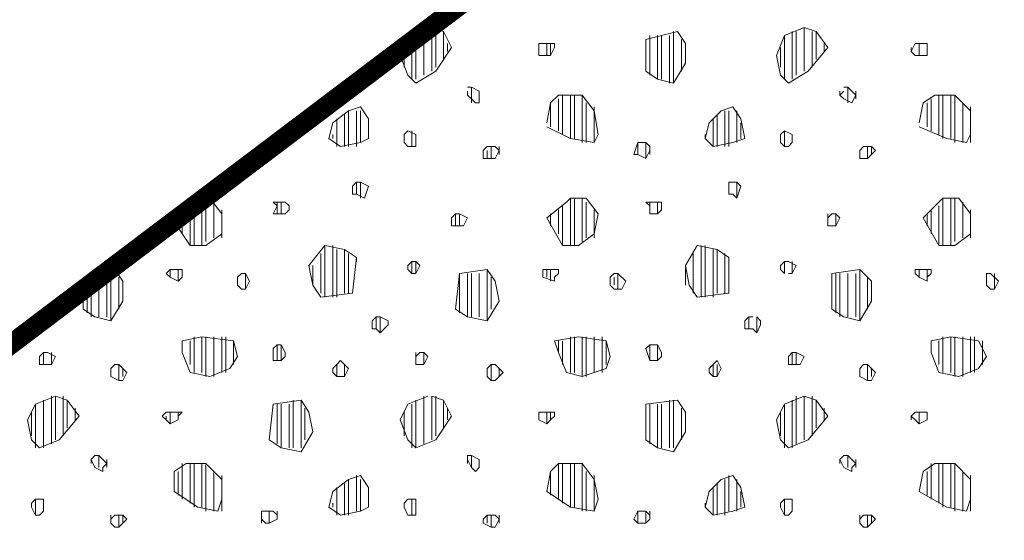
# Model space of a CAD drawing. Units: millimetres. Extents: x 17.8 to 106.7, y 8.3 to 99.8.
# Drawn here: x 51 to 61.5, y 83.7 to 89.2 of the extents above; entities that cross this region are included whole.
import ezdxf

# ---------------------------------------------------------------- set-up
doc = ezdxf.new("R2010")
doc.units = ezdxf.units.MM
doc.layers.add('PDF_Geometrie', color=7, linetype='Continuous', true_color=0x7f7f7f)

msp = doc.modelspace()

# ---------------------------------------------------------------- linework, layer by layer
at = {"layer": 'PDF_Geometrie', "color": 7, "lineweight": 0}
msp.add_lwpolyline([(17.894016, 60.78744, 0.210262, 0.210262, 0), (20.455344, 63.22176, 0.152506, 0.152506, 0), (40.670784, 78.018192, 0.211678, 0.211678, 0), (59.87016, 92.518272, 0.177973, 0.177973, 0), (70.98336, 99.694224, 0, 0, 0)], format="xyseb", dxfattribs=at)
at = {"layer": 'PDF_Geometrie', "lineweight": 18}
for points in [[(55.403712, 88.665696), (55.403712, 89.131392), (55.53072, 89.089056)], [(59.510304, 88.792704), (59.510304, 89.089056), (59.637312, 88.919712), (59.425632, 88.665696), (59.213952, 88.538688), (59.12928, 88.62336), (59.086944, 88.83504), (59.171616, 89.04672), (59.383296, 89.131392), (59.510304, 89.089056)], [(59.383296, 88.665696), (59.383296, 89.131392)], [(55.53072, 88.792704), (55.53072, 89.089056), (55.615392, 88.919712), (55.446048, 88.665696), (55.234368, 88.538688), (55.149696, 88.62336), (55.065024, 88.83504), (55.10736, 88.919712), (55.10736, 88.708032)], [(55.234368, 88.581024), (55.234368, 89.004384)], [(55.31904, 88.62336), (55.31904, 89.089056)], [(55.446048, 88.708032), (55.446048, 89.089056)], [(57.816864, 89.04672), (57.816864, 88.581024), (57.689856, 88.665696), (57.689856, 89.004384), (58.028544, 89.089056), (58.113216, 88.962048), (58.113216, 88.750368), (57.986208, 88.538688), (57.986208, 89.089056)], [(57.732192, 88.62336), (57.732192, 89.04672)], [(57.8592, 88.581024), (57.8592, 89.04672)], [(57.943872, 88.538688), (57.943872, 89.04672)], [(58.07088, 88.665696), (58.07088, 89.004384)], [(59.171616, 88.581024), (59.171616, 89.04672)], [(59.256288, 88.581024), (59.256288, 89.089056)], [(59.298624, 88.62336), (59.298624, 89.089056)], [(59.467968, 88.708032), (59.467968, 89.089056)], [(55.192032, 88.581024), (55.192032, 88.962048)], [(55.573056, 88.877376), (55.573056, 88.962048)], [(56.546784, 88.919712), (56.546784, 88.877376), (56.546784, 88.83504), (56.631456, 88.83504), (56.631456, 88.962048), (56.716128, 88.962048), (56.716128, 88.919712), (56.673792, 88.83504), (56.673792, 88.962048)], [(56.546784, 88.877376), (56.546784, 88.962048), (56.631456, 88.962048)], [(59.12928, 88.708032), (59.12928, 88.919712)], [(59.594976, 88.877376), (59.594976, 88.962048)], [(60.61104, 88.962048), (60.61104, 88.83504), (60.568704, 88.83504), (60.526368, 88.877376), (60.526368, 88.919712)], [(60.526368, 88.877376), (60.568704, 88.962048), (60.653376, 88.962048), (60.695712, 88.962048)], [(56.673792, 88.83504), (56.631456, 88.83504)], [(60.695712, 88.83504), (60.61104, 88.83504)], [(55.827072, 88.496352), (55.911744, 88.454016), (55.911744, 88.41168), (55.911744, 88.327008), (55.869408, 88.327008), (55.827072, 88.369344), (55.784736, 88.41168), (55.784736, 88.454016), (55.784736, 88.41168)], [(55.827072, 88.327008), (55.827072, 88.496352), (55.784736, 88.496352)], [(57.986208, 88.538688), (57.816864, 88.581024)], [(59.848992, 88.496352), (59.891328, 88.454016), (59.933664, 88.41168), (59.891328, 88.327008), (59.806656, 88.369344), (59.76432, 88.41168), (59.76432, 88.454016)], [(59.848992, 88.327008), (59.848992, 88.496352), (59.806656, 88.496352)], [(55.911744, 88.369344), (55.911744, 88.454016)], [(56.885472, 88.41168), (56.885472, 87.945984), (56.631456, 88.072992)], [(56.673792, 88.072992), (56.673792, 88.327008), (56.758464, 88.41168), (57.01248, 88.41168)], [(56.8008, 87.98832), (56.8008, 88.41168)], [(56.927808, 87.945984), (56.927808, 88.41168)], [(57.01248, 87.903648), (57.01248, 88.41168), (57.139488, 88.242336), (57.181824, 87.98832), (57.139488, 87.903648), (57.139488, 88.284672)], [(59.76432, 88.41168), (59.806656, 88.454016)], [(59.933664, 88.369344), (59.933664, 88.454016)], [(60.61104, 88.115328), (60.653376, 88.327008), (60.780384, 88.41168), (60.992064, 88.41168), (60.992064, 87.903648)], [(60.992064, 88.41168), (61.161408, 88.242336), (61.161408, 87.98832), (61.119072, 87.903648), (60.907392, 87.945984), (60.61104, 88.072992)], [(60.82272, 87.98832), (60.82272, 88.41168)], [(60.865056, 87.945984), (60.865056, 88.41168)], [(60.949728, 87.945984), (60.949728, 88.41168)], [(54.641664, 88.242336), (54.641664, 87.903648), (54.429984, 87.861312), (54.302976, 87.945984), (54.345312, 88.115328), (54.514656, 88.242336), (54.641664, 88.284672), (54.726336, 88.157664), (54.726336, 87.945984), (54.641664, 87.903648)], [(56.631456, 88.115328), (56.673792, 88.327008)], [(56.758464, 88.030656), (56.758464, 88.369344)], [(57.054816, 87.903648), (57.054816, 88.327008)], [(58.324896, 87.945984), (58.367232, 88.115328), (58.49424, 88.242336), (58.621248, 88.284672), (58.70592, 88.157664), (58.748256, 87.945984), (58.621248, 87.903648), (58.409568, 87.861312), (58.324896, 87.945984), (58.324896, 87.98832)], [(59.891328, 88.327008), (59.891328, 88.327008)], [(60.695712, 88.072992), (60.695712, 88.327008)], [(60.738048, 88.030656), (60.738048, 88.369344)], [(61.076736, 87.903648), (61.076736, 88.327008)], [(61.161408, 87.903648), (61.161408, 88.284672)], [(54.47232, 87.861312), (54.47232, 88.2)], [(54.514656, 87.861312), (54.514656, 88.242336)], [(54.599328, 87.861312), (54.599328, 88.242336)], [(58.451904, 87.861312), (58.451904, 88.2)], [(58.536576, 87.861312), (58.536576, 88.242336)], [(58.578912, 87.861312), (58.578912, 88.242336)], [(58.663584, 87.903648), (58.663584, 88.242336)], [(54.387648, 87.861312), (54.387648, 88.157664)], [(54.726336, 87.945984), (54.726336, 88.115328)], [(58.409568, 87.861312), (58.409568, 88.157664)], [(58.70592, 87.945984), (58.70592, 88.115328)], [(54.345312, 87.945984), (54.345312, 87.98832)], [(55.192032, 87.861312), (55.192032, 88.030656)], [(59.171616, 87.861312), (59.171616, 88.030656)], [(53.752608, 87.77664), (53.752608, 87.861312), (53.752608, 87.818976), (53.667936, 87.734304), (53.6256, 87.77664), (53.583264, 87.77664)], [(53.752608, 87.861312), (53.752608, 87.861312)], [(55.10736, 87.903648), (55.10736, 87.945984)], [(55.234368, 87.903648), (55.234368, 87.903648)], [(56.038752, 87.734304), (56.038752, 87.861312)], [(56.123424, 87.77664), (56.123424, 87.861312)], [(57.139488, 87.903648), (56.885472, 87.945984)], [(57.605184, 87.77664), (57.562848, 87.77664), (57.605184, 87.903648)], [(57.732192, 87.861312), (57.732192, 87.818976), (57.689856, 87.734304), (57.605184, 87.77664), (57.605184, 87.903648), (57.689856, 87.903648), (57.689856, 87.734304)], [(57.732192, 87.77664), (57.732192, 87.861312), (57.689856, 87.903648)], [(59.12928, 87.903648), (59.12928, 87.945984)], [(59.256288, 87.903648), (59.256288, 87.903648)], [(60.060672, 87.861312), (60.060672, 87.734304), (60.018336, 87.734304), (59.976, 87.734304), (59.976, 87.818976), (59.976, 87.734304)], [(59.976, 87.818976), (60.018336, 87.861312), (60.103008, 87.861312), (60.145344, 87.818976), (60.060672, 87.734304)], [(60.103008, 87.77664), (60.103008, 87.861312)], [(53.583264, 87.77664), (53.583264, 87.77664)], [(53.667936, 87.734304), (53.667936, 87.818976)], [(55.996416, 87.734304), (55.996416, 87.818976)], [(54.599328, 87.35328), (54.599328, 87.480288)], [(54.641664, 87.310944), (54.641664, 87.480288)], [(58.578912, 87.35328), (58.578912, 87.480288)], [(58.663584, 87.480288), (58.70592, 87.437952), (58.663584, 87.310944)], [(52.99056, 86.845248), (52.99056, 87.310944), (53.032896, 87.310944), (53.159904, 87.1416), (53.159904, 86.92992), (52.99056, 86.802912), (52.821216, 86.802912), (52.651872, 87.056928)], [(52.863552, 86.802912), (52.863552, 87.226272)], [(52.948224, 86.802912), (52.948224, 87.268608)], [(53.075232, 86.887584), (53.075232, 87.268608)], [(53.752608, 87.268608), (53.752608, 87.1416), (53.710272, 87.1416), (53.752608, 87.226272), (53.710272, 87.268608), (53.83728, 87.268608), (53.879616, 87.226272), (53.879616, 87.183936), (53.879616, 87.226272)], [(53.794944, 87.1416), (53.794944, 87.268608)], [(56.8008, 86.802912), (56.631456, 87.099264), (56.843136, 87.268608), (56.885472, 87.310944), (56.885472, 86.802912)], [(56.885472, 87.310944), (57.054816, 87.310944), (57.181824, 87.1416), (57.139488, 86.92992), (56.970144, 86.802912), (56.8008, 86.802912), (56.8008, 87.226272)], [(56.927808, 86.802912), (56.927808, 87.310944)], [(57.01248, 86.845248), (57.01248, 87.310944)], [(57.054816, 86.887584), (57.054816, 87.268608)], [(57.732192, 87.268608), (57.732192, 87.1416), (57.732192, 87.226272), (57.689856, 87.268608), (57.8592, 87.268608), (57.8592, 87.226272), (57.8592, 87.183936), (57.8592, 87.226272)], [(57.816864, 87.268608), (57.816864, 87.1416), (57.732192, 87.1416)], [(60.82272, 86.802912), (60.653376, 87.099264), (60.82272, 87.268608), (60.865056, 87.310944), (60.865056, 86.802912)], [(60.865056, 87.310944), (61.0344, 87.310944), (61.161408, 87.1416), (61.161408, 86.92992), (60.992064, 86.802912), (60.82272, 86.802912), (60.82272, 87.226272)], [(60.949728, 86.802912), (60.949728, 87.310944)], [(60.992064, 86.845248), (60.992064, 87.310944)], [(61.076736, 86.887584), (61.076736, 87.268608)], [(52.736544, 86.92992), (52.736544, 87.1416)], [(52.821216, 86.802912), (52.821216, 87.183936)], [(53.159904, 86.887584), (53.159904, 87.183936)], [(53.879616, 87.183936), (53.83728, 87.1416), (53.752608, 87.1416)], [(55.700064, 87.1416), (55.784736, 87.099264), (55.7424, 87.014592), (55.657728, 87.014592), (55.657728, 87.1416)], [(56.673792, 87.014592), (56.673792, 87.1416)], [(56.758464, 86.92992), (56.758464, 87.183936)], [(57.139488, 86.887584), (57.139488, 87.183936)], [(57.732192, 87.1416), (57.732192, 87.1416)], [(57.8592, 87.183936), (57.816864, 87.1416)], [(59.637312, 87.014592), (59.637312, 87.1416)], [(59.721984, 87.1416), (59.76432, 87.099264), (59.721984, 87.014592)], [(60.695712, 87.014592), (60.695712, 87.1416)], [(60.738048, 86.92992), (60.738048, 87.183936)], [(61.161408, 86.887584), (61.161408, 87.183936)], [(52.694208, 87.014592), (52.694208, 87.056928)], [(55.784736, 87.099264), (55.784736, 87.099264)], [(59.76432, 87.099264), (59.76432, 87.099264)], [(54.133632, 86.591232), (54.133632, 86.379552), (54.091296, 86.591232), (54.26064, 86.802912), (54.47232, 86.760576), (54.599328, 86.675904), (54.599328, 86.633568)], [(54.26064, 86.252544), (54.26064, 86.802912)], [(54.345312, 86.252544), (54.345312, 86.802912)], [(58.578912, 86.675904), (58.578912, 86.29488), (58.240224, 86.252544), (58.155552, 86.379552), (58.113216, 86.591232), (58.240224, 86.802912), (58.451904, 86.760576), (58.578912, 86.675904), (58.578912, 86.633568)], [(58.28256, 86.252544), (58.28256, 86.802912)], [(58.324896, 86.252544), (58.324896, 86.802912)], [(54.218304, 86.29488), (54.218304, 86.71824)], [(54.387648, 86.252544), (54.387648, 86.760576)], [(54.47232, 86.29488), (54.47232, 86.760576)], [(54.514656, 86.29488), (54.514656, 86.71824)], [(58.197888, 86.29488), (58.197888, 86.71824)], [(58.409568, 86.252544), (58.409568, 86.760576)], [(58.451904, 86.29488), (58.451904, 86.760576)], [(58.536576, 86.29488), (58.536576, 86.71824)], [(54.599328, 86.675904), (54.556992, 86.29488), (54.218304, 86.252544), (54.133632, 86.379552)], [(55.234368, 86.50656), (55.192032, 86.50656), (55.149696, 86.548896), (55.149696, 86.591232), (55.192032, 86.633568), (55.192032, 86.50656)], [(55.192032, 86.633568), (55.234368, 86.633568), (55.276704, 86.591232), (55.234368, 86.50656), (55.234368, 86.633568)], [(58.113216, 86.379552), (58.113216, 86.591232)], [(59.171616, 86.633568), (59.213952, 86.633568), (59.298624, 86.591232), (59.256288, 86.50656), (59.256288, 86.633568)], [(51.974496, 86.548896), (51.974496, 85.998528), (51.805152, 86.040864), (51.678144, 86.125536), (51.678144, 86.337216)], [(51.93216, 86.548896), (52.016832, 86.548896), (52.101504, 86.421888), (52.101504, 86.210208), (51.974496, 85.998528)], [(51.93216, 86.040864), (51.93216, 86.50656)], [(52.609536, 86.464224), (52.609536, 86.548896)], [(52.694208, 86.548896), (52.736544, 86.548896)], [(52.736544, 86.50656), (52.736544, 86.464224), (52.694208, 86.421888)], [(53.329248, 86.379552), (53.329248, 86.464224), (53.371584, 86.50656), (53.41392, 86.50656), (53.456256, 86.421888), (53.41392, 86.337216), (53.41392, 86.50656)], [(55.784736, 86.50656), (55.784736, 86.040864), (55.657728, 86.125536), (55.700064, 86.50656), (55.996416, 86.548896), (55.996416, 85.998528)], [(55.700064, 86.0832), (55.700064, 86.50656)], [(55.996416, 86.548896), (56.081088, 86.421888), (56.123424, 86.210208), (55.996416, 85.998528), (55.784736, 86.040864)], [(55.827072, 86.040864), (55.827072, 86.50656)], [(55.911744, 86.040864), (55.911744, 86.50656)], [(56.758464, 86.50656), (56.716128, 86.464224), (56.716128, 86.421888), (56.58912, 86.464224), (56.58912, 86.50656), (56.58912, 86.548896), (56.673792, 86.548896), (56.758464, 86.548896)], [(56.631456, 86.464224), (56.631456, 86.548896)], [(56.673792, 86.421888), (56.673792, 86.548896)], [(57.393504, 86.337216), (57.393504, 86.50656)], [(59.256288, 86.50656), (59.213952, 86.50656)], [(59.721984, 86.0832), (59.721984, 86.50656)], [(59.76432, 86.040864), (59.76432, 86.50656)], [(59.848992, 86.040864), (59.848992, 86.50656)], [(59.933664, 86.040864), (59.933664, 86.50656)], [(59.976, 86.548896), (60.103008, 86.421888), (60.103008, 86.210208), (59.976, 85.998528)], [(60.61104, 86.464224), (60.61104, 86.548896)], [(60.695712, 86.548896), (60.738048, 86.548896)], [(60.738048, 86.50656), (60.695712, 86.464224), (60.695712, 86.421888)], [(61.330752, 86.379552), (61.330752, 86.464224), (61.330752, 86.50656), (61.373088, 86.50656), (61.45776, 86.421888), (61.415424, 86.337216), (61.415424, 86.50656)], [(51.762816, 86.040864), (51.762816, 86.379552)], [(51.847488, 86.040864), (51.847488, 86.464224)], [(52.059168, 86.125536), (52.059168, 86.464224)], [(53.41392, 86.337216), (53.371584, 86.337216), (53.329248, 86.379552), (53.329248, 86.464224)], [(56.038752, 86.125536), (56.038752, 86.464224)], [(57.351168, 86.379552), (57.351168, 86.464224)], [(60.060672, 86.125536), (60.060672, 86.464224)], [(61.415424, 86.337216), (61.373088, 86.337216), (61.330752, 86.379552), (61.330752, 86.464224)], [(51.72048, 86.0832), (51.72048, 86.337216)], [(52.101504, 86.210208), (52.101504, 86.210208)], [(56.123424, 86.210208), (56.123424, 86.210208)], [(60.103008, 86.210208), (60.103008, 86.210208)], [(54.811008, 85.913856), (54.811008, 86.040864), (54.853344, 86.040864), (54.853344, 85.87152), (54.811008, 85.913856), (54.768672, 85.913856), (54.768672, 85.998528), (54.811008, 86.040864)], [(54.853344, 85.87152), (54.938016, 85.956192), (54.938016, 85.998528), (54.853344, 86.040864)], [(58.875264, 85.87152), (58.9176, 85.956192), (58.9176, 85.998528), (58.875264, 86.040864), (58.875264, 85.87152), (58.832928, 85.913856), (58.748256, 85.913856), (58.748256, 85.998528), (58.790592, 86.040864)], [(58.790592, 85.913856), (58.790592, 86.040864), (58.832928, 86.040864)], [(52.736544, 85.786848), (52.736544, 85.65984), (52.736544, 85.786848), (52.948224, 85.829184), (53.286912, 85.786848)], [(53.286912, 85.532832), (53.286912, 85.786848), (53.329248, 85.617504), (53.244576, 85.490496), (53.032896, 85.405824), (52.821216, 85.44816), (52.736544, 85.65984)], [(52.736544, 85.786848), (52.736544, 85.786848)], [(52.821216, 85.532832), (52.821216, 85.786848)], [(52.863552, 85.44816), (52.863552, 85.829184)], [(52.948224, 85.44816), (52.948224, 85.829184)], [(52.99056, 85.405824), (52.99056, 85.829184)], [(53.075232, 85.405824), (53.075232, 85.829184)], [(53.159904, 85.44816), (53.159904, 85.829184)], [(53.20224, 85.44816), (53.20224, 85.829184)], [(53.752608, 85.575168), (53.752608, 85.744512)], [(53.794944, 85.575168), (53.794944, 85.744512)], [(56.758464, 85.786848), (56.758464, 85.65984), (56.716128, 85.786848), (56.970144, 85.829184), (57.266496, 85.786848)], [(56.716128, 85.786848), (56.716128, 85.786848)], [(57.266496, 85.532832), (57.266496, 85.786848), (57.308832, 85.617504), (57.266496, 85.490496), (57.01248, 85.405824), (56.843136, 85.44816), (56.758464, 85.65984)], [(56.8008, 85.532832), (56.8008, 85.786848)], [(56.885472, 85.44816), (56.885472, 85.829184)], [(56.927808, 85.44816), (56.927808, 85.829184)], [(57.01248, 85.405824), (57.01248, 85.829184)], [(57.054816, 85.405824), (57.054816, 85.829184)], [(57.139488, 85.44816), (57.139488, 85.829184)], [(57.22416, 85.44816), (57.22416, 85.829184)], [(57.732192, 85.575168), (57.732192, 85.744512)], [(57.816864, 85.575168), (57.816864, 85.744512)], [(60.738048, 85.786848), (60.738048, 85.65984), (60.738048, 85.786848), (60.949728, 85.829184), (60.949728, 85.44816)], [(60.949728, 85.829184), (61.24608, 85.786848), (61.330752, 85.617504), (61.24608, 85.490496), (61.0344, 85.405824), (60.82272, 85.44816), (60.738048, 85.65984)], [(60.738048, 85.786848), (60.738048, 85.786848)], [(60.82272, 85.532832), (60.82272, 85.786848)], [(60.865056, 85.44816), (60.865056, 85.829184)], [(60.992064, 85.405824), (60.992064, 85.829184)], [(61.076736, 85.405824), (61.076736, 85.829184)], [(61.161408, 85.44816), (61.161408, 85.829184)], [(61.203744, 85.44816), (61.203744, 85.829184)], [(61.288416, 85.532832), (61.288416, 85.786848)], [(51.254784, 85.65984), (51.29712, 85.65984), (51.381792, 85.617504), (51.339456, 85.532832), (51.339456, 85.65984)], [(55.31904, 85.532832), (55.276704, 85.532832), (55.234368, 85.532832), (55.234368, 85.65984)], [(55.31904, 85.65984), (55.361376, 85.617504), (55.31904, 85.532832), (55.31904, 85.65984), (55.276704, 85.65984), (55.234368, 85.617504), (55.234368, 85.532832)], [(59.298624, 85.532832), (59.298624, 85.65984), (59.383296, 85.617504), (59.34096, 85.532832), (59.256288, 85.532832)], [(59.256288, 85.65984), (59.298624, 85.65984)], [(51.339456, 85.532832), (51.254784, 85.532832)], [(52.059168, 85.532832), (52.14384, 85.44816), (52.101504, 85.363488), (52.059168, 85.363488)], [(54.387648, 85.405824), (54.345312, 85.44816), (54.345312, 85.490496), (54.387648, 85.532832)], [(54.47232, 85.532832), (54.47232, 85.405824), (54.387648, 85.405824), (54.387648, 85.532832), (54.429984, 85.575168), (54.514656, 85.490496), (54.47232, 85.405824)], [(56.038752, 85.532832), (55.996416, 85.490496), (55.996416, 85.405824), (56.038752, 85.363488), (56.038752, 85.532832), (56.081088, 85.532832), (56.16576, 85.44816), (56.081088, 85.363488), (56.038752, 85.363488)], [(58.409568, 85.405824), (58.367232, 85.44816), (58.367232, 85.490496), (58.409568, 85.532832)], [(58.451904, 85.532832), (58.451904, 85.405824), (58.409568, 85.405824), (58.409568, 85.532832), (58.451904, 85.575168), (58.49424, 85.490496), (58.451904, 85.405824)], [(60.060672, 85.532832), (60.145344, 85.44816), (60.103008, 85.363488), (60.060672, 85.363488)], [(52.101504, 85.405824), (52.101504, 85.490496)], [(56.123424, 85.405824), (56.123424, 85.490496)], [(60.103008, 85.405824), (60.103008, 85.490496)], [(51.5088, 84.855456), (51.5088, 85.151808), (51.635808, 84.982464), (51.424128, 84.728448), (51.212448, 84.643776), (51.127776, 84.728448), (51.08544, 84.940128), (51.170112, 85.109472), (51.381792, 85.194144), (51.5088, 85.151808)], [(51.254784, 84.643776), (51.254784, 85.151808)], [(51.339456, 84.686112), (51.339456, 85.194144)], [(51.381792, 84.728448), (51.381792, 85.194144)], [(51.466464, 84.770784), (51.466464, 85.194144)], [(54.006624, 85.151808), (53.710272, 85.109472), (53.667936, 84.728448), (53.794944, 84.643776), (53.794944, 85.109472)], [(54.006624, 84.643776), (54.006624, 85.151808), (54.091296, 85.0248), (54.133632, 84.81312), (54.006624, 84.60144), (53.794944, 84.643776)], [(53.921952, 84.643776), (53.921952, 85.151808)], [(55.234368, 85.151808), (55.234368, 84.643776), (55.149696, 84.728448), (55.065024, 84.940128), (55.149696, 85.109472), (55.361376, 85.194144)], [(55.53072, 84.855456), (55.53072, 85.151808), (55.615392, 84.982464), (55.446048, 84.728448), (55.234368, 84.643776)], [(55.31904, 84.686112), (55.31904, 85.194144)], [(55.403712, 84.728448), (55.403712, 85.194144), (55.53072, 85.151808)], [(55.446048, 84.770784), (55.446048, 85.194144)], [(57.816864, 84.643776), (57.689856, 84.728448), (57.689856, 85.109472), (58.028544, 85.151808), (58.113216, 85.0248), (58.113216, 84.81312), (57.986208, 84.60144), (57.816864, 84.643776), (57.816864, 85.109472)], [(57.943872, 84.643776), (57.943872, 85.151808)], [(57.986208, 84.643776), (57.986208, 85.151808)], [(59.510304, 84.855456), (59.510304, 85.151808), (59.637312, 84.982464), (59.425632, 84.728448), (59.213952, 84.643776), (59.12928, 84.728448), (59.086944, 84.940128), (59.171616, 85.109472), (59.383296, 85.194144), (59.510304, 85.151808)], [(59.256288, 84.643776), (59.256288, 85.151808)], [(59.298624, 84.686112), (59.298624, 85.194144)], [(59.383296, 84.728448), (59.383296, 85.194144)], [(59.467968, 84.770784), (59.467968, 85.194144)], [(51.127776, 84.770784), (51.127776, 85.0248)], [(51.170112, 84.643776), (51.170112, 85.109472)], [(51.593472, 84.940128), (51.593472, 85.067136)], [(52.609536, 85.0248), (52.609536, 84.897792), (52.5672, 84.940128), (52.524864, 84.982464), (52.5672, 85.0248), (52.651872, 85.0248), (52.736544, 85.0248), (52.694208, 84.982464), (52.694208, 84.940128), (52.694208, 85.0248)], [(53.752608, 84.686112), (53.752608, 85.109472)], [(53.879616, 84.643776), (53.879616, 85.109472)], [(54.04896, 84.728448), (54.04896, 85.067136)], [(55.10736, 84.770784), (55.10736, 85.0248)], [(55.192032, 84.643776), (55.192032, 85.109472)], [(55.573056, 84.940128), (55.573056, 85.067136)], [(56.546784, 84.940128), (56.546784, 84.982464), (56.546784, 84.940128), (56.631456, 84.897792), (56.631456, 85.0248), (56.716128, 85.0248), (56.716128, 84.982464), (56.673792, 84.940128), (56.673792, 85.0248)], [(56.546784, 84.982464), (56.546784, 85.0248), (56.631456, 85.0248)], [(57.732192, 84.686112), (57.732192, 85.109472)], [(57.8592, 84.643776), (57.8592, 85.109472)], [(58.07088, 84.728448), (58.07088, 85.067136)], [(59.12928, 84.770784), (59.12928, 85.0248)], [(59.171616, 84.643776), (59.171616, 85.109472)], [(59.594976, 84.940128), (59.594976, 85.067136)], [(60.61104, 85.0248), (60.61104, 84.897792), (60.568704, 84.940128), (60.526368, 84.982464), (60.526368, 84.940128)], [(60.526368, 84.982464), (60.568704, 85.0248), (60.653376, 85.0248), (60.695712, 85.0248)], [(52.5672, 84.940128), (52.5672, 84.982464)], [(52.694208, 84.940128), (52.609536, 84.897792)], [(56.673792, 84.940128), (56.631456, 84.897792)], [(60.695712, 84.940128), (60.61104, 84.897792)], [(51.847488, 84.559104), (51.889824, 84.516768), (51.93216, 84.474432), (51.889824, 84.432096), (51.889824, 84.38976), (51.805152, 84.432096), (51.762816, 84.516768), (51.762816, 84.474432)], [(51.847488, 84.432096), (51.847488, 84.559104), (51.805152, 84.559104), (51.762816, 84.516768)], [(51.93216, 84.432096), (51.93216, 84.516768)], [(55.827072, 84.432096), (55.827072, 84.559104), (55.784736, 84.559104), (55.784736, 84.516768)], [(55.911744, 84.432096), (55.869408, 84.38976), (55.827072, 84.432096), (55.784736, 84.516768), (55.784736, 84.474432)], [(55.911744, 84.516768), (55.911744, 84.474432), (55.911744, 84.432096), (55.911744, 84.516768), (55.827072, 84.559104)], [(59.848992, 84.559104), (59.891328, 84.516768), (59.933664, 84.474432), (59.891328, 84.432096), (59.891328, 84.38976), (59.806656, 84.432096), (59.76432, 84.516768), (59.76432, 84.474432)], [(59.848992, 84.432096), (59.848992, 84.559104), (59.806656, 84.559104), (59.76432, 84.516768)], [(59.933664, 84.432096), (59.933664, 84.516768)], [(52.694208, 84.135744), (52.694208, 84.38976)], [(52.736544, 84.093408), (52.736544, 84.474432)], [(52.821216, 84.051072), (52.821216, 84.474432)], [(52.863552, 84.008736), (52.863552, 84.474432)], [(52.948224, 84.008736), (52.948224, 84.474432)], [(52.99056, 83.9664), (52.99056, 84.474432)], [(53.075232, 83.9664), (53.075232, 84.38976)], [(56.885472, 84.474432), (56.885472, 84.008736), (56.631456, 84.17808), (56.673792, 84.38976)], [(56.673792, 84.135744), (56.673792, 84.38976), (56.758464, 84.474432), (57.01248, 84.474432)], [(56.758464, 84.093408), (56.758464, 84.474432)], [(56.8008, 84.051072), (56.8008, 84.474432)], [(56.927808, 84.008736), (56.927808, 84.474432)], [(57.01248, 83.9664), (57.01248, 84.474432), (57.139488, 84.305088), (57.181824, 84.093408), (57.139488, 83.9664), (57.139488, 84.347424)], [(57.054816, 83.9664), (57.054816, 84.38976)], [(60.695712, 84.135744), (60.695712, 84.38976)], [(60.738048, 84.093408), (60.738048, 84.474432)], [(60.82272, 84.051072), (60.82272, 84.474432)], [(60.865056, 84.008736), (60.865056, 84.474432)], [(60.949728, 84.008736), (60.949728, 84.474432)], [(60.992064, 83.9664), (60.992064, 84.474432)], [(61.076736, 83.9664), (61.076736, 84.38976)], [(53.159904, 83.9664), (53.159904, 84.347424)], [(54.641664, 84.305088), (54.641664, 83.9664), (54.429984, 83.924064), (54.302976, 84.008736), (54.345312, 84.17808), (54.514656, 84.305088), (54.641664, 84.347424), (54.726336, 84.220416), (54.726336, 84.008736), (54.641664, 83.9664)], [(54.514656, 83.924064), (54.514656, 84.305088)], [(54.599328, 83.9664), (54.599328, 84.347424)], [(58.324896, 84.008736), (58.367232, 84.17808), (58.49424, 84.305088), (58.621248, 84.347424), (58.70592, 84.220416), (58.748256, 84.008736), (58.621248, 83.9664), (58.409568, 83.924064), (58.324896, 84.008736), (58.324896, 84.051072)], [(58.536576, 83.924064), (58.536576, 84.305088)], [(58.578912, 83.9664), (58.578912, 84.347424)], [(58.663584, 83.9664), (58.663584, 84.305088)], [(61.161408, 83.9664), (61.161408, 84.347424)], [(54.387648, 83.924064), (54.387648, 84.220416)], [(54.47232, 83.924064), (54.47232, 84.262752)], [(54.726336, 84.008736), (54.726336, 84.17808)], [(58.409568, 83.924064), (58.409568, 84.220416)], [(58.451904, 83.924064), (58.451904, 84.262752)], [(58.70592, 84.008736), (58.70592, 84.17808)], [(51.170112, 83.924064), (51.170112, 84.093408)], [(55.192032, 83.924064), (55.192032, 84.093408)], [(59.171616, 83.924064), (59.171616, 84.093408)], [(51.127776, 84.008736), (51.127776, 84.008736)], [(51.254784, 83.9664), (51.254784, 83.9664)], [(53.752608, 83.9664), (53.752608, 83.881728), (53.667936, 83.839392), (53.6256, 83.839392), (53.583264, 83.881728), (53.583264, 83.9664)], [(53.583264, 83.839392), (53.583264, 83.9664), (53.710272, 83.9664), (53.752608, 83.924064), (53.752608, 83.881728)], [(53.667936, 83.839392), (53.667936, 83.9664)], [(54.345312, 84.008736), (54.345312, 84.051072)], [(55.10736, 84.008736), (55.10736, 84.008736)], [(55.234368, 83.9664), (55.234368, 83.9664)], [(57.139488, 83.9664), (56.885472, 84.008736)], [(57.605184, 83.839392), (57.562848, 83.881728), (57.605184, 83.9664)], [(57.732192, 83.9664), (57.732192, 83.881728), (57.689856, 83.839392), (57.605184, 83.839392), (57.605184, 83.9664), (57.689856, 83.9664), (57.732192, 83.924064), (57.732192, 83.881728)], [(57.689856, 83.839392), (57.689856, 83.9664)], [(59.12928, 84.008736), (59.12928, 84.008736)], [(59.256288, 83.9664), (59.256288, 83.9664)], [(52.059168, 83.924064), (52.059168, 83.797056), (52.016832, 83.797056), (51.974496, 83.839392), (51.974496, 83.881728), (52.016832, 83.924064), (52.101504, 83.924064), (52.14384, 83.881728), (52.059168, 83.797056)], [(51.974496, 83.839392), (51.974496, 83.924064)], [(52.101504, 83.839392), (52.101504, 83.924064)], [(55.996416, 83.839392), (55.996416, 83.924064)], [(56.038752, 83.797056), (56.038752, 83.924064)], [(56.123424, 83.839392), (56.123424, 83.924064)], [(60.060672, 83.924064), (60.060672, 83.797056), (60.018336, 83.797056), (59.976, 83.839392), (59.976, 83.881728), (60.018336, 83.924064), (60.103008, 83.924064), (60.145344, 83.881728), (60.060672, 83.797056)], [(59.976, 83.839392), (59.976, 83.924064)], [(60.103008, 83.839392), (60.103008, 83.924064)]]:
    msp.add_lwpolyline(points, dxfattribs=at)
for points in [[(60.695712, 88.962048), (60.695712, 88.919712), (60.695712, 88.83504)], [(55.234368, 87.903648), (55.234368, 87.861312), (55.149696, 87.861312), (55.10736, 87.903648), (55.10736, 87.98832), (55.149696, 88.030656), (55.234368, 87.98832)], [(59.12928, 87.98832), (59.171616, 88.030656), (59.256288, 87.98832), (59.256288, 87.903648), (59.213952, 87.861312), (59.171616, 87.861312), (59.12928, 87.903648)], [(56.123424, 87.818976), (56.081088, 87.734304), (56.038752, 87.734304), (55.95408, 87.734304), (55.95408, 87.818976), (55.996416, 87.861312), (56.081088, 87.861312)], [(54.556992, 87.35328), (54.556992, 87.437952), (54.599328, 87.480288), (54.641664, 87.480288), (54.726336, 87.437952), (54.684, 87.310944), (54.599328, 87.35328)], [(58.621248, 87.35328), (58.578912, 87.35328), (58.578912, 87.437952), (58.578912, 87.480288), (58.663584, 87.480288), (58.663584, 87.310944)], [(55.700064, 87.1416), (55.657728, 87.1416), (55.615392, 87.099264), (55.615392, 87.014592), (55.700064, 87.014592)], [(59.679648, 87.1416), (59.637312, 87.099264), (59.637312, 87.014592), (59.679648, 87.014592), (59.721984, 87.014592), (59.721984, 87.1416)], [(59.171616, 86.633568), (59.171616, 86.50656), (59.12928, 86.548896), (59.12928, 86.591232)], [(52.694208, 86.548896), (52.694208, 86.421888), (52.609536, 86.464224), (52.5672, 86.50656), (52.609536, 86.548896)], [(52.736544, 86.548896), (52.736544, 86.50656)], [(56.758464, 86.548896), (56.758464, 86.50656)], [(57.308832, 86.464224), (57.351168, 86.50656), (57.393504, 86.50656), (57.478176, 86.421888), (57.43584, 86.337216), (57.351168, 86.337216), (57.308832, 86.379552)], [(59.976, 86.548896), (59.976, 85.998528), (59.806656, 86.040864), (59.679648, 86.125536), (59.679648, 86.50656)], [(60.695712, 86.548896), (60.695712, 86.421888), (60.61104, 86.464224), (60.568704, 86.50656), (60.568704, 86.548896)], [(60.738048, 86.548896), (60.738048, 86.50656)], [(53.83728, 85.65984), (53.83728, 85.617504), (53.794944, 85.575168), (53.710272, 85.575168), (53.710272, 85.702176), (53.752608, 85.744512), (53.794944, 85.744512)], [(57.8592, 85.65984), (57.8592, 85.617504), (57.816864, 85.575168), (57.732192, 85.575168), (57.689856, 85.702176), (57.732192, 85.744512), (57.816864, 85.744512)], [(51.254784, 85.65984), (51.254784, 85.532832), (51.212448, 85.532832), (51.212448, 85.617504)], [(59.256288, 85.65984), (59.256288, 85.532832), (59.213952, 85.532832), (59.213952, 85.617504)], [(52.016832, 85.532832), (51.974496, 85.490496), (51.974496, 85.405824), (52.059168, 85.363488), (52.059168, 85.532832)], [(60.018336, 85.532832), (59.976, 85.490496), (59.976, 85.405824), (60.060672, 85.363488), (60.060672, 85.532832)], [(60.695712, 85.0248), (60.695712, 84.982464), (60.695712, 84.940128)], [(52.651872, 84.38976), (52.77888, 84.474432), (52.99056, 84.474432), (53.159904, 84.305088), (53.159904, 84.093408), (53.117568, 83.9664), (52.905888, 84.008736), (52.651872, 84.17808)], [(60.653376, 84.38976), (60.780384, 84.474432), (60.992064, 84.474432), (61.161408, 84.305088), (61.161408, 84.093408), (61.119072, 83.9664), (60.907392, 84.008736), (60.61104, 84.17808)], [(51.127776, 84.051072), (51.170112, 84.093408), (51.254784, 84.093408), (51.254784, 83.9664), (51.212448, 83.924064), (51.170112, 83.924064), (51.127776, 84.008736)], [(55.234368, 83.9664), (55.234368, 83.924064), (55.149696, 83.924064), (55.10736, 84.008736), (55.10736, 84.051072), (55.149696, 84.093408), (55.234368, 84.093408)], [(59.12928, 84.051072), (59.171616, 84.093408), (59.256288, 84.093408), (59.256288, 83.9664), (59.213952, 83.924064), (59.171616, 83.924064), (59.12928, 84.008736)], [(56.123424, 83.881728), (56.081088, 83.797056), (56.038752, 83.797056), (55.95408, 83.839392), (55.95408, 83.881728), (55.996416, 83.924064), (56.081088, 83.924064)]]:
    msp.add_lwpolyline(points, close=True, dxfattribs=at)

doc.saveas('drawing.dxf')
